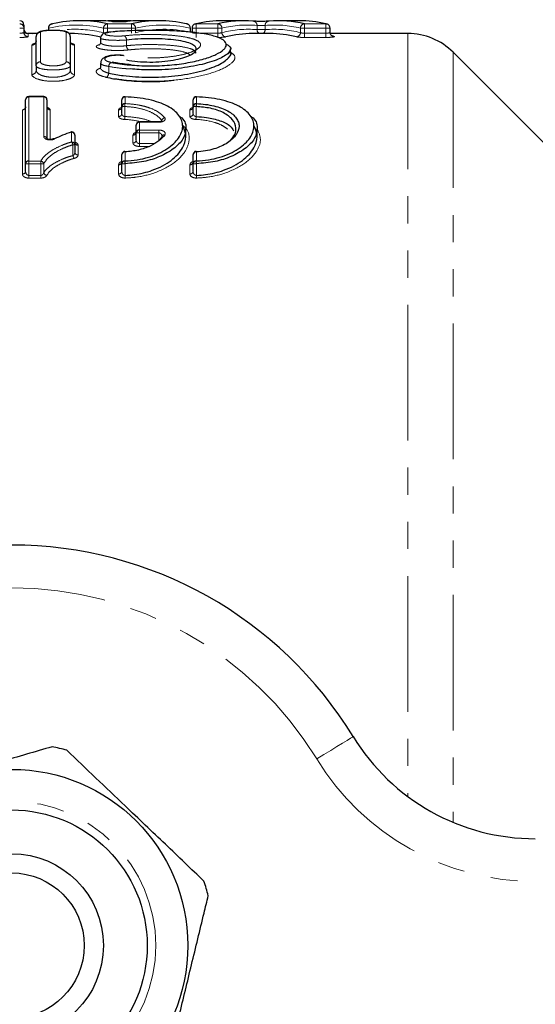
# Model space of a CAD drawing. Units: millimetres. Extents: x 79 to 331, y 5 to 294.
# Drawn here: x 141 to 165, y 47 to 93 of the extents above; entities that cross this region are included whole.
import ezdxf

# ---------------------------------------------------------------- set-up
doc = ezdxf.new("R2010")
doc.units = ezdxf.units.MM
doc.linetypes.add('PHANTOM', pattern=[12.7, 6.35, -1.27, 1.27, -1.27, 1.27, -1.27])

msp = doc.modelspace()

# ---------------------------------------------------------------- linework, layer by layer
at = {"color": 7, "linetype": 'Continuous', "lineweight": 25}
for p, q in [((141.454, 92.771), (141.454, 92.624)), ((145.042, 92.971), (144.085, 92.971)), ((146.47, 92.96), (145.38, 92.96)), ((147.774, 92.971), (146.806, 92.971)), ((151.732, 92.971), (150.773, 92.971)), ((154.345, 92.971), (153.39, 92.971)), ((141.41, 92.408), (141.836, 92.371)), ((141.454, 92.624), (141.454, 92.424)), ((142.077, 92.371), (141.654, 92.371)), ((142.025, 90.857), (142.025, 92.231)), ((142.597, 92.624), (142.597, 92.514)), ((143.659, 92.371), (143.571, 92.371)), ((143.625, 92.231), (143.625, 90.857)), ((145.706, 92.458), (145.524, 92.439)), ((149.254, 92.424), (149.254, 92.624)), ((149.325, 92.624), (149.325, 92.424)), ((152.968, 92.371), (152.155, 92.371)), ((155.795, 92.424), (155.795, 92.624)), ((159.435, 92.371), (155.804, 92.371)), ((145.041, 92.16), (145.041, 91.957)), ((151.128, 91.444), (151.128, 91.65)), ((168.145, 84.903), (161.556, 91.492)), ((142.025, 90.857), (142.025, 90.648)), ((143.625, 90.857), (143.625, 90.648)), ((145.041, 90.988), (145.041, 90.779)), ((141.531, 86.274), (141.531, 89.266)), ((142.381, 89.416), (141.681, 89.416)), ((142.531, 89.266), (142.531, 87.425)), ((146.038, 88.953), (146.038, 89.265)), ((149.378, 88.953), (149.378, 89.265)), ((146.038, 88.624), (146.038, 88.953)), ((149.378, 88.624), (149.378, 88.953)), ((146.711, 87.721), (146.711, 88.087)), ((147.77, 88.237), (146.861, 88.237)), ((143.839, 87.618), (143.839, 87.162)), ((146.711, 87.38), (146.711, 87.721)), ((149.038, 87.565), (149.038, 87.905)), ((152.378, 87.565), (152.378, 87.905)), ((143.839, 87.162), (143.839, 86.816)), ((147.802, 87.374), (147.91, 87.501)), ((146.038, 86.277), (146.038, 86.705)), ((149.378, 86.277), (149.378, 86.705)), ((141.531, 85.92), (141.531, 86.274)), ((146.038, 85.922), (146.038, 86.277)), ((149.378, 85.922), (149.378, 86.277))]:
    msp.add_line(p, q, dxfattribs=at)
at = {"color": 8, "linetype": 'PHANTOM', "lineweight": 18}
for p, q in [((145.372, 92.624), (145.372, 92.824)), ((145.372, 92.824), (146.493, 92.824)), ((146.493, 92.624), (146.493, 92.824)), ((149.525, 92.624), (149.525, 92.824)), ((149.525, 92.824), (150.534, 92.824)), ((150.534, 92.624), (150.534, 92.824)), ((152.371, 92.554), (152.371, 92.75)), ((152.75, 92.75), (152.75, 92.554)), ((154.592, 92.824), (155.595, 92.824)), ((154.592, 92.824), (154.592, 92.624)), ((155.595, 92.824), (155.595, 92.624)), ((141.454, 92.624), (141.254, 92.624)), ((141.654, 92.371), (141.654, 92.224)), ((142.225, 92.429), (142.225, 91.048)), ((142.609, 92.624), (142.597, 92.624)), ((142.609, 92.624), (142.609, 92.515)), ((143.425, 91.048), (143.425, 92.429)), ((145.372, 92.624), (145.184, 92.624)), ((145.184, 92.412), (145.184, 92.624)), ((146.493, 92.624), (145.372, 92.624)), ((145.372, 92.624), (145.372, 92.389)), ((146.493, 92.389), (146.493, 92.624)), ((146.681, 92.624), (146.493, 92.624)), ((146.681, 92.624), (146.681, 92.412)), ((149.242, 92.435), (149.242, 92.624)), ((149.254, 92.624), (149.242, 92.624)), ((149.525, 92.624), (149.325, 92.624)), ((150.534, 92.624), (149.525, 92.624)), ((149.525, 92.624), (149.525, 92.389)), ((149.525, 92.189), (149.525, 92.389)), ((149.525, 92.389), (150.534, 92.389)), ((150.724, 92.624), (150.534, 92.624)), ((150.534, 92.389), (150.534, 92.624)), ((150.534, 92.189), (150.534, 92.389)), ((150.724, 92.624), (150.724, 92.413)), ((152.75, 92.554), (152.371, 92.554)), ((154.592, 92.624), (154.403, 92.624)), ((154.403, 92.413), (154.403, 92.624)), ((155.595, 92.624), (154.592, 92.624)), ((154.592, 92.624), (154.592, 92.389)), ((154.592, 92.389), (154.592, 92.189)), ((154.592, 92.389), (155.595, 92.389)), ((155.795, 92.624), (155.595, 92.624)), ((155.595, 92.389), (155.595, 92.624)), ((155.595, 92.389), (155.595, 92.189)), ((159.435, 92.371), (159.435, 56.648)), ((141.825, 90.457), (141.825, 91.831)), ((143.825, 91.831), (143.825, 90.457)), ((146.258, 92.069), (146.258, 91.802)), ((155.595, 92.189), (154.592, 92.189)), ((161.556, 91.492), (161.556, 55.441)), ((145.425, 90.832), (145.425, 90.515)), ((141.681, 89.404), (141.681, 89.416)), ((141.681, 89.404), (141.681, 86.401)), ((142.381, 89.404), (141.681, 89.404)), ((142.381, 89.404), (142.381, 89.416)), ((142.381, 87.556), (142.381, 89.404)), ((146.188, 89.402), (146.188, 89.09)), ((149.528, 89.402), (149.528, 89.09)), ((141.381, 85.793), (141.381, 88.802)), ((142.681, 88.802), (142.681, 87.442)), ((145.888, 88.487), (145.888, 88.8)), ((146.177, 88.953), (146.038, 88.953)), ((146.177, 88.953), (146.177, 88.485)), ((149.228, 88.487), (149.228, 88.8)), ((149.517, 88.953), (149.378, 88.953)), ((149.517, 88.953), (149.517, 88.485)), ((146.861, 88.221), (146.861, 88.237)), ((146.861, 88.221), (146.861, 87.853)), ((147.77, 88.221), (146.861, 88.221)), ((147.77, 88.237), (147.77, 88.221)), ((147.91, 88.264), (147.91, 88.292)), ((143.689, 87.292), (143.689, 87.75)), ((146.561, 87.248), (146.561, 87.616)), ((146.861, 87.721), (146.711, 87.721)), ((146.861, 87.853), (147.77, 87.853)), ((146.861, 87.853), (146.861, 87.721)), ((146.861, 87.721), (146.861, 87.217)), ((147.77, 87.721), (146.861, 87.721)), ((147.77, 87.853), (147.77, 87.721)), ((147.77, 87.355), (147.77, 87.721)), ((143.749, 86.657), (143.749, 87.162)), ((143.839, 87.162), (143.749, 87.162)), ((143.989, 87.145), (143.989, 86.686)), ((146.861, 87.217), (146.861, 87.085)), ((146.861, 87.217), (147.54, 87.217)), ((146.188, 86.834), (146.188, 86.404)), ((147.322, 87.085), (146.861, 87.085)), ((149.528, 86.834), (149.528, 86.404)), ((141.681, 86.274), (141.531, 86.274)), ((141.681, 86.274), (141.681, 86.401)), ((141.681, 86.401), (142.242, 86.401)), ((141.681, 86.274), (141.681, 85.729)), ((142.242, 86.274), (141.681, 86.274)), ((142.242, 86.274), (142.242, 86.401)), ((142.242, 85.729), (142.242, 86.274)), ((142.383, 86.274), (142.242, 86.274)), ((142.383, 86.274), (142.383, 85.856)), ((145.888, 85.796), (145.888, 86.227)), ((146.196, 86.277), (146.038, 86.277)), ((146.196, 86.277), (146.196, 85.732)), ((149.228, 85.796), (149.228, 86.227)), ((149.535, 86.277), (149.378, 86.277)), ((149.535, 86.277), (149.535, 85.732)), ((141.681, 85.603), (141.681, 85.729)), ((141.681, 85.729), (142.242, 85.729)), ((142.242, 85.603), (141.681, 85.603)), ((142.242, 85.603), (142.242, 85.729))]:
    msp.add_line(p, q, dxfattribs=at)
at = {"color": 7, "linetype": 'Continuous', "lineweight": 25, "flags": 128}
for points in [[(142.753, 92.819), (142.76, 92.821), (142.797, 92.824)], [(149.099, 92.819), (149.092, 92.821), (149.054, 92.824)], [(149.479, 92.819), (149.488, 92.821), (149.525, 92.824)], [(155.595, 92.824), (155.633, 92.821), (155.641, 92.819)], [(155.927, 92.24), (155.935, 92.238), (155.972, 92.235)], [(146.191, 89.415), (146.19, 89.413), (146.188, 89.402)], [(149.531, 89.415), (149.53, 89.413), (149.528, 89.402)], [(146.188, 86.834), (146.185, 86.849), (146.182, 86.855), (146.182, 86.855)], [(149.528, 86.834), (149.524, 86.849), (149.521, 86.855), (149.521, 86.855)]]:
    msp.add_lwpolyline(points, dxfattribs=at)
at = {"color": 8, "linetype": 'PHANTOM', "lineweight": 18, "flags": 128}
msp.add_lwpolyline([(156.873, 59.453), (156.84, 59.433), (156.743, 59.374), (156.586, 59.278), (156.374, 59.148), (156.115, 58.99), (155.82, 58.809), (155.5, 58.614), (155.167, 58.41)], dxfattribs=at)
at = {"color": 7, "linetype": 'Continuous', "lineweight": 25}
for radius in [8.25, 6.35, 4.3, 3.4]:
    msp.add_circle((140.878, 49.671), radius, dxfattribs=at)
at = {"color": 8, "linetype": 'PHANTOM', "lineweight": 18}
msp.add_circle((140.878, 49.671), 6.75, dxfattribs=at)
at = {"color": 7, "linetype": 'Continuous', "lineweight": 25}
for centre, radius, start, end in [((141.254, 92.771), 0.2, 0, 90), ((142.797, 92.624), 0.2, 102.8408, 180), ((149.054, 92.624), 0.2, 0, 77.0972), ((149.525, 92.624), 0.2, 103.2365, 180), ((155.595, 92.624), 0.2, 0, 76.7926), ((141.654, 92.571), 0.2, 180, 270), ((159.435, 89.371), 3, 45, 90), ((141.681, 89.266), 0.15, 90, 180), ((142.381, 89.266), 0.15, 0, 90), ((146.188, 89.265), 0.15, 90, 180), ((146.182, 88.946), 0.144, 87.4417, 177.1868), ((146.188, 89.265), 0.15, 88.6919, 90), ((149.528, 89.265), 0.15, 90, 180), ((149.521, 88.946), 0.144, 87.4416, 177.1872), ((150.65, 88.935), 1.133, 172.153, 179.0823), ((149.528, 89.265), 0.15, 88.6919, 90), ((146.861, 88.087), 0.15, 90, 180), ((143.689, 87.618), 0.15, 90, 105.1832), ((143.658, 87.722), 0.0419, 42.367, 101.4122), ((143.689, 87.618), 0.15, 0, 90), ((146.853, 87.711), 0.142, 86.6331, 176.1804), ((142.852, 87.365), 0.0796, 62.4671, 115.8795), ((148.02, 87.524), 0.112, 147.344, 191.5336), ((146.188, 86.705), 0.15, 92.3947, 180), ((149.528, 86.705), 0.15, 92.3947, 180), ((141.671, 86.262), 0.14, 85.6931, 174.921), ((146.177, 86.264), 0.14, 85.6945, 174.9229), ((144.453, 86.232), 1.743, 1.4547, 5.6457), ((149.517, 86.264), 0.14, 85.6943, 174.9233), ((147.793, 86.232), 1.743, 1.4547, 5.6457), ((140.878, 49.671), 18.75, 31.449, 148.551), ((165.404, 64.671), 10, 211.449, 270), ((140.878, 49.671), 9.5, 74.1982, 78.5073), ((140.878, 49.671), 9.5, 14.1982, 18.5073)]:
    msp.add_arc(centre, radius, start, end, dxfattribs=at)
at = {"color": 8, "linetype": 'PHANTOM', "lineweight": 18}
for centre, radius, start, end in [((141.255, 92.624), 0.2, 0.0983, 90.0963), ((142.799, 92.635), 0.19, 103.997, 183.2754), ((145.384, 92.624), 0.201, 93.5822, 179.7597), ((146.48, 92.624), 0.201, 0.2481, 86.4431), ((149.053, 92.635), 0.19, 356.747, 75.9554), ((150.523, 92.623), 0.201, 0.3375, 86.7671), ((152.178, 92.758), 0.193, 357.8434, 89.0946), ((152.942, 92.758), 0.193, 90.9138, 182.1667), ((154.604, 92.623), 0.201, 93.249, 179.6652), ((141.654, 92.424), 0.2, 180.099, 270.0978), ((142.224, 92.23), 0.199, 89.6399, 179.6372), ((143.426, 92.23), 0.199, 0.3628, 90.3601), ((146.038, 92.079), 0.22, 357.5005, 58.2847), ((150.925, 92.414), 0.201, 180.4156, 266.705), ((152.569, 92.549), 0.198, 178.6792, 244.1876), ((152.552, 92.549), 0.198, 295.8241, 1.3282), ((154.202, 92.414), 0.201, 273.3092, 359.5877), ((141.826, 92.03), 0.199, 269.638, 359.6327), ((143.824, 92.03), 0.199, 180.3673, 270.362), ((146.48, 91.794), 0.222, 177.9247, 237.9403), ((142.221, 90.853), 0.196, 88.7282, 178.6701), ((143.429, 90.853), 0.196, 1.3299, 91.2718), ((145.676, 90.819), 0.251, 125.7671, 177.0321), ((141.829, 90.652), 0.196, 268.7162, 358.6576), ((143.821, 90.652), 0.196, 181.3425, 271.2838), ((145.171, 90.53), 0.254, 306.0454, 356.605), ((141.675, 89.26), 0.144, 87.6453, 177.4345), ((142.387, 89.26), 0.144, 2.5654, 92.3547), ((146.182, 89.258), 0.144, 87.6438, 177.4344), ((147.31, 88.935), 1.133, 172.1527, 179.0826), ((149.522, 89.258), 0.144, 87.6437, 177.4347), ((141.387, 88.946), 0.144, 267.6122, 357.3934), ((142.675, 88.946), 0.144, 182.6067, 272.3877), ((145.894, 88.944), 0.144, 267.6108, 357.3918), ((145.894, 88.631), 0.144, 267.4024, 357.1423), ((149.234, 88.944), 0.144, 267.611, 357.3912), ((149.234, 88.631), 0.144, 267.4026, 357.1417), ((145.029, 88.505), 1.149, 352.1947, 358.9967), ((146.853, 88.078), 0.142, 86.8724, 176.4847), ((148.076, 88.259), 0.169, 98.5878, 168.8343), ((148.369, 88.505), 1.148, 352.1937, 358.9973), ((143.698, 87.609), 0.142, 3.9072, 93.4333), ((146.569, 87.759), 0.142, 266.8232, 356.4288), ((148.025, 87.513), 0.122, 77.9806, 144.4879), ((142.389, 87.412), 0.145, 15.0585, 93.0283), ((143.482, 87.117), 0.271, 9.5012, 40.236), ((143.698, 87.151), 0.141, 4.2971, 93.7322), ((143.98, 87.287), 0.142, 183.9716, 273.4861), ((146.57, 87.39), 0.142, 266.5839, 356.114), ((143.98, 86.827), 0.141, 184.3712, 273.788), ((146.178, 86.694), 0.141, 85.9722, 175.3039), ((149.518, 86.694), 0.141, 85.9719, 175.3043), ((142.217, 86.232), 0.171, 14.2697, 81.6596), ((144.02, 86.704), 0.274, 189.9109, 220.1143), ((145.898, 86.367), 0.14, 265.912, 355.2232), ((149.238, 86.367), 0.14, 265.9122, 355.2226), ((141.392, 85.933), 0.14, 265.6295, 354.8305), ((142.549, 85.899), 0.172, 194.5275, 261.6576), ((145.899, 85.935), 0.14, 265.6308, 354.8326), ((149.238, 85.935), 0.14, 265.6311, 354.832), ((147.962, 85.779), 1.767, 181.5272, 185.6297), ((151.301, 85.779), 1.766, 181.5262, 185.6311), ((140.878, 49.671), 16.75, 31.449, 148.551), ((165.404, 64.671), 12, 211.449, 270)]:
    msp.add_arc(centre, radius, start, end, dxfattribs=at)
for centre, major_axis, ratio, start_param, end_param in [((143.897, 49.671), (0, 43.1), 0.36258, 6.200725, 6.365645), ((147.962, 49.671), (0, 43.1), 0.360777, 6.200725, 6.365645), ((151.922, 49.671), (0, 43.1), 0.337554, 6.252313, 6.365645), ((153.201, 49.671), (0, 43.1), 0.338631, 6.200725, 6.314067), ((143.847, 49.671), (0, 42.9), 0.36258, 6.19715, 6.307297), ((148.011, 49.671), (0, 42.9), 0.360777, 6.203515, 6.369206), ((151.965, 49.671), (0, 42.9), 0.337554, 6.255152, 6.369023), ((153.157, 49.671), (0, 42.9), 0.338631, 6.197339, 6.311219)]:
    msp.add_ellipse(centre, major_axis=major_axis, ratio=ratio, start_param=start_param, end_param=end_param, dxfattribs=at)
at = {"color": 7, "linetype": 'Continuous', "lineweight": 25}
for centre, major_axis, ratio, start_param, end_param in [((144.085, 49.671), (0, 43.3), 0.360905, 6.200725, 6.365645), ((145.042, 49.671), (0, 43.3), 0.347717, 6.2496, 6.283185), ((146.806, 49.671), (0, 43.3), 0.34605, 0, 0.033572), ((147.774, 49.671), (0, 43.3), 0.359111, 6.200725, 6.365645), ((150.773, 49.671), (0, 43.3), 0.349739, 0, 0.08246), ((151.732, 49.671), (0, 43.3), 0.335995, 6.252313, 6.365645), ((153.39, 49.671), (0, 43.3), 0.337067, 6.200725, 6.314067), ((154.345, 49.671), (0, 43.3), 0.350537, 6.200725, 6.283185), ((143.659, 49.671), (0, 42.7), 0.364278, 6.19715, 6.283185), ((152.155, 49.671), (0, 42.7), 0.339135, 0, 0.085838), ((152.968, 49.671), (0, 42.7), 0.340218, 6.197339, 6.283185), ((154.769, 49.671), (0, 42.7), 0.353813, 6.203447, 6.208208)]:
    msp.add_ellipse(centre, major_axis=major_axis, ratio=ratio, start_param=start_param, end_param=end_param, dxfattribs=at)
for points, knots in [([(145.548, 92.946), (145.575, 92.944), (145.627, 92.941), (145.761, 92.938), (145.844, 92.937), (146.008, 92.937), (146.09, 92.938), (146.225, 92.941), (146.276, 92.944), (146.303, 92.946)], [0, 0, 0, 0, 0.25, 0.25, 0.5, 0.5, 0.75, 0.75, 1, 1, 1, 1]), ([(152.939, 92.95), (152.913, 92.948), (152.861, 92.945), (152.726, 92.942), (152.643, 92.941), (152.477, 92.941), (152.394, 92.942), (152.259, 92.945), (152.208, 92.948), (152.182, 92.95)], [0, 0, 0, 0, 0.25, 0.25, 0.5, 0.5, 0.75, 0.75, 1, 1, 1, 1]), ([(142.787, 92.521), (142.761, 92.521), (142.653, 92.522), (142.468, 92.509), (142.285, 92.482), (142.172, 92.45), (142.08, 92.385), (142.031, 92.305), (142.029, 92.253), (142.028, 92.231)], [0, 0, 0, 0, 0.068403, 0.292743, 0.527146, 0.723928, 0.848652, 0.934439, 1, 1, 1, 1]), ([(143.621, 92.232), (143.621, 92.249), (143.622, 92.292), (143.591, 92.353), (143.544, 92.405), (143.486, 92.441), (143.386, 92.479), (143.224, 92.505), (142.989, 92.522), (142.847, 92.521), (142.787, 92.521)], [0, 0, 0, 0, 0.046236, 0.119877, 0.186899, 0.259047, 0.365416, 0.641619, 0.848749, 1, 1, 1, 1]), ([(145.511, 92.442), (145.445, 92.434), (145.291, 92.414), (145.165, 92.383), (145.067, 92.272), (145.038, 92.202), (145.044, 92.166), (145.045, 92.158)], [0, 0, 0, 0, 0.301341, 0.703825, 0.846647, 0.969623, 1, 1, 1, 1]), ([(145.529, 91.023), (145.664, 90.998), (145.804, 90.975), (146.093, 90.934), (146.244, 90.917), (146.699, 90.874), (147.013, 90.859), (147.653, 90.856), (147.966, 90.869), (148.426, 90.908), (148.578, 90.924), (148.869, 90.962), (149.009, 90.984), (149.414, 91.057), (149.667, 91.116), (149.994, 91.214), (150.096, 91.248), (150.283, 91.318), (150.37, 91.355), (150.603, 91.466), (150.72, 91.542), (150.842, 91.657), (150.873, 91.695), (150.915, 91.77), (150.926, 91.806), (150.93, 91.914), (150.891, 91.983), (150.775, 92.078), (150.727, 92.108), (150.61, 92.165), (150.542, 92.193), (150.31, 92.27), (150.122, 92.315), (149.676, 92.392), (149.427, 92.423), (149.016, 92.461), (148.872, 92.472), (148.579, 92.49), (148.43, 92.497), (147.972, 92.515), (147.65, 92.521), (147.176, 92.52), (147.018, 92.518), (146.704, 92.512), (146.547, 92.507), (146.09, 92.487), (145.801, 92.468), (145.529, 92.441)], [0, 0, 0, 0, 0.03125, 0.03125, 0.0625, 0.0625, 0.125, 0.125, 0.1875, 0.1875, 0.21875, 0.21875, 0.25, 0.25, 0.3125, 0.3125, 0.34375, 0.34375, 0.375, 0.375, 0.4375, 0.4375, 0.46875, 0.46875, 0.5, 0.5, 0.5625, 0.5625, 0.59375, 0.59375, 0.625, 0.625, 0.6875, 0.6875, 0.75, 0.75, 0.78125, 0.78125, 0.8125, 0.8125, 0.875, 0.875, 0.90625, 0.90625, 0.9375, 0.9375, 1, 1, 1, 1]), ([(155.927, 92.24), (155.927, 92.24), (155.928, 92.24), (155.919, 92.242), (155.898, 92.25), (155.863, 92.272), (155.824, 92.315), (155.797, 92.37), (155.798, 92.409), (155.798, 92.424)], [0, 0, 0, 0, 0.049179, 0.152586, 0.256313, 0.402221, 0.610956, 0.843431, 1, 1, 1, 1]), ([(142.019, 92.023), (142.02, 92.008), (142.021, 91.966), (141.986, 91.917), (141.961, 91.897), (141.961, 91.897), (141.961, 91.897)], [0, 0, 0, 0, 0.190948, 0.519323, 0.7967, 1, 1, 1, 1]), ([(143.688, 91.898), (143.688, 91.897), (143.689, 91.896), (143.659, 91.921), (143.623, 91.978), (143.629, 92.02), (143.631, 92.032)], [0, 0, 0, 0, 0.195888, 0.487561, 0.851183, 1, 1, 1, 1]), ([(145.039, 91.959), (145.036, 91.931), (145.03, 91.877), (144.991, 91.836), (144.976, 91.828), (144.98, 91.83), (144.98, 91.83)], [0, 0, 0, 0, 0.34877, 0.68587, 0.985371, 1, 1, 1, 1]), ([(146.258, 91.136), (146.422, 91.106), (146.595, 91.081), (146.963, 91.048), (147.156, 91.038), (147.539, 91.037), (147.733, 91.044), (148.103, 91.075), (148.283, 91.098), (148.612, 91.157), (148.763, 91.192), (149.03, 91.272), (149.144, 91.316), (149.331, 91.409), (149.403, 91.457), (149.501, 91.554), (149.526, 91.603), (149.529, 91.697), (149.505, 91.743), (149.411, 91.83), (149.341, 91.869), (149.154, 91.943), (149.039, 91.975), (148.772, 92.032), (148.618, 92.056), (148.289, 92.094), (148.109, 92.108), (147.738, 92.127), (147.547, 92.131), (147.16, 92.13), (146.971, 92.125), (146.601, 92.105), (146.423, 92.09), (146.258, 92.069)], [0, 0, 0, 0, 0.0625, 0.0625, 0.125, 0.125, 0.1875, 0.1875, 0.25, 0.25, 0.3125, 0.3125, 0.375, 0.375, 0.4375, 0.4375, 0.5, 0.5, 0.5625, 0.5625, 0.625, 0.625, 0.6875, 0.6875, 0.75, 0.75, 0.8125, 0.8125, 0.875, 0.875, 0.9375, 0.9375, 1, 1, 1, 1]), ([(150.891, 91.89), (150.975, 91.844), (151.199, 91.721), (151.095, 91.464), (150.611, 91.161), (149.72, 90.886), (148.567, 90.706), (147.403, 90.643), (146.712, 90.695), (146.427, 90.717)], [0, 0, 0, 0, 0.093649, 0.252543, 0.414872, 0.578488, 0.738764, 0.892166, 1, 1, 1, 1]), ([(146.123, 91.34), (146.071, 91.347), (145.935, 91.365), (145.689, 91.361), (145.434, 91.329), (145.25, 91.272), (145.124, 91.19), (145.048, 91.088), (145.048, 91.014), (145.048, 90.989)], [0, 0, 0, 0, 0.11824, 0.304224, 0.484097, 0.681259, 0.817026, 0.937451, 1, 1, 1, 1]), ([(145.425, 90.515), (145.648, 90.474), (146.221, 90.37), (147.3, 90.301), (148.563, 90.366), (149.721, 90.577), (150.616, 90.892), (151.076, 91.233), (151.218, 91.47), (151.089, 91.563), (151.082, 91.567)], [0, 0, 0, 0, 0.089218, 0.229487, 0.375254, 0.528306, 0.684896, 0.840089, 0.991664, 1, 1, 1, 1]), ([(146.47, 90.911), (146.223, 90.932), (145.9, 90.961), (145.64, 91.02), (145.579, 91.033)], [0, 0, 0, 0, 0.764319, 1, 1, 1, 1]), ([(145.038, 90.781), (145.032, 90.755), (145.023, 90.718), (145.028, 90.725), (145.03, 90.726)], [0, 0, 0, 0, 0.732029, 1, 1, 1, 1]), ([(145.293, 90.323), (145.532, 90.279), (146.053, 90.183), (146.968, 90.121), (147.813, 90.118), (148.298, 90.167), (148.475, 90.185)], [0, 0, 0, 0, 0.248901, 0.542163, 0.833165, 1, 1, 1, 1]), ([(146.188, 86.404), (146.383, 86.41), (146.572, 86.429), (146.94, 86.489), (147.12, 86.53), (147.455, 86.631), (147.612, 86.69), (147.902, 86.823), (148.033, 86.895), (148.27, 87.05), (148.376, 87.133), (148.557, 87.302), (148.632, 87.39), (148.756, 87.568), (148.804, 87.659), (148.868, 87.84), (148.886, 87.93), (148.892, 88.201), (148.836, 88.373), (148.595, 88.698), (148.416, 88.844), (147.931, 89.099), (147.637, 89.201), (147.123, 89.313), (146.945, 89.342), (146.576, 89.385), (146.383, 89.398), (146.188, 89.402)], [0, 0, 0, 0, 0.0625, 0.0625, 0.125, 0.125, 0.1875, 0.1875, 0.25, 0.25, 0.3125, 0.3125, 0.375, 0.375, 0.4375, 0.4375, 0.5, 0.5, 0.625, 0.625, 0.75, 0.75, 0.875, 0.875, 0.9375, 0.9375, 1, 1, 1, 1]), ([(149.528, 86.404), (149.722, 86.41), (149.912, 86.429), (150.28, 86.489), (150.46, 86.53), (150.794, 86.631), (150.951, 86.69), (151.242, 86.823), (151.373, 86.895), (151.609, 87.05), (151.715, 87.133), (151.896, 87.302), (151.972, 87.39), (152.096, 87.568), (152.143, 87.659), (152.208, 87.84), (152.225, 87.93), (152.231, 88.201), (152.175, 88.373), (151.935, 88.698), (151.756, 88.844), (151.271, 89.099), (150.977, 89.201), (150.462, 89.313), (150.284, 89.342), (149.915, 89.385), (149.722, 89.398), (149.528, 89.402)], [0, 0, 0, 0, 0.0625, 0.0625, 0.125, 0.125, 0.1875, 0.1875, 0.25, 0.25, 0.3125, 0.3125, 0.375, 0.375, 0.4375, 0.4375, 0.5, 0.5, 0.625, 0.625, 0.75, 0.75, 0.875, 0.875, 0.9375, 0.9375, 1, 1, 1, 1]), ([(149.528, 89.09), (149.673, 89.085), (149.814, 89.074), (150.088, 89.039), (150.222, 89.015), (150.474, 88.956), (150.591, 88.922), (150.808, 88.842), (150.908, 88.797), (151.086, 88.699), (151.163, 88.647), (151.297, 88.536), (151.353, 88.477), (151.442, 88.355), (151.475, 88.292), (151.518, 88.163), (151.529, 88.096), (151.525, 87.895), (151.477, 87.759), (151.296, 87.496), (151.161, 87.369), (150.812, 87.142), (150.594, 87.042), (150.221, 86.931), (150.088, 86.9), (149.815, 86.855), (149.673, 86.84), (149.528, 86.834)], [0, 0, 0, 0, 0.0625, 0.0625, 0.125, 0.125, 0.1875, 0.1875, 0.25, 0.25, 0.3125, 0.3125, 0.375, 0.375, 0.4375, 0.4375, 0.5, 0.5, 0.625, 0.625, 0.75, 0.75, 0.875, 0.875, 0.9375, 0.9375, 1, 1, 1, 1]), ([(141.526, 88.937), (141.527, 88.927), (141.53, 88.904), (141.512, 88.885), (141.513, 88.885), (141.513, 88.885)], [0, 0, 0, 0, 0.351852, 0.811814, 1, 1, 1, 1]), ([(142.552, 88.884), (142.55, 88.885), (142.547, 88.889), (142.531, 88.914), (142.534, 88.932), (142.535, 88.938)], [0, 0, 0, 0, 0.352263, 0.772894, 1, 1, 1, 1]), ([(146.032, 88.935), (146.034, 88.925), (146.036, 88.902), (146.019, 88.883), (146.019, 88.884), (146.019, 88.884)], [0, 0, 0, 0, 0.352989, 0.812465, 1, 1, 1, 1]), ([(149.372, 88.935), (149.373, 88.925), (149.376, 88.902), (149.358, 88.883), (149.359, 88.884), (149.359, 88.884)], [0, 0, 0, 0, 0.352989, 0.812465, 1, 1, 1, 1]), ([(151.128, 87.368), (151.204, 87.46), (151.363, 87.651), (151.402, 87.991), (151.258, 88.353), (150.836, 88.675), (150.224, 88.893), (149.746, 88.934), (149.517, 88.953)], [0, 0, 0, 0, 0.13501, 0.280724, 0.472642, 0.664257, 0.839149, 1, 1, 1, 1]), ([(148.718, 88.509), (148.762, 88.479), (149.014, 88.307), (149.076, 87.928), (148.943, 87.43), (148.514, 86.975), (147.862, 86.607), (147.079, 86.351), (146.492, 86.301), (146.196, 86.277)], [0, 0, 0, 0, 0.040334, 0.232468, 0.391834, 0.566699, 0.720012, 0.858717, 1, 1, 1, 1]), ([(146.196, 85.732), (146.339, 85.741), (146.785, 85.77), (147.587, 85.973), (148.406, 86.416), (148.91, 86.981), (149.104, 87.554), (148.961, 87.893), (148.886, 88.07)], [0, 0, 0, 0, 0.071903, 0.223382, 0.428865, 0.634252, 0.80984, 1, 1, 1, 1]), ([(147.931, 88.275), (147.931, 88.276), (147.933, 88.279), (147.922, 88.268), (147.89, 88.254), (147.84, 88.242), (147.797, 88.236), (147.773, 88.237), (147.77, 88.238)], [0, 0, 0, 0, 0.040457, 0.273263, 0.507383, 0.732063, 0.961354, 1, 1, 1, 1]), ([(149.517, 88.485), (149.685, 88.474), (150.094, 88.449), (150.678, 88.299), (151.124, 88.078), (151.231, 87.896), (151.273, 87.824)], [0, 0, 0, 0, 0.199265, 0.485355, 0.797244, 1, 1, 1, 1]), ([(152.058, 88.509), (152.102, 88.479), (152.354, 88.307), (152.415, 87.928), (152.283, 87.43), (151.853, 86.975), (151.202, 86.607), (150.418, 86.351), (149.831, 86.301), (149.535, 86.277)], [0, 0, 0, 0, 0.040334, 0.232468, 0.391834, 0.566699, 0.720012, 0.858717, 1, 1, 1, 1]), ([(149.535, 85.732), (149.679, 85.741), (150.125, 85.77), (150.927, 85.973), (151.746, 86.416), (152.249, 86.981), (152.444, 87.554), (152.3, 87.893), (152.226, 88.07)], [0, 0, 0, 0, 0.071903, 0.223382, 0.428865, 0.634252, 0.80984, 1, 1, 1, 1]), ([(148.051, 87.633), (147.983, 87.533), (147.89, 87.436), (147.658, 87.255), (147.52, 87.172), (147.197, 87.026), (147.014, 86.964), (146.619, 86.872), (146.406, 86.843), (146.188, 86.834)], [0, 0, 0, 0, 0.25, 0.25, 0.5, 0.5, 0.75, 0.75, 1, 1, 1, 1]), ([(146.706, 87.751), (146.706, 87.738), (146.705, 87.718), (146.703, 87.717), (146.702, 87.716)], [0, 0, 0, 0, 0.602639, 1, 1, 1, 1]), ([(142.818, 87.437), (142.817, 87.436), (142.811, 87.432), (142.782, 87.421), (142.733, 87.41), (142.675, 87.406), (142.62, 87.411), (142.573, 87.423), (142.539, 87.438), (142.524, 87.451), (142.526, 87.449), (142.526, 87.449)], [0, 0, 0, 0, 0.008, 0.1401571, 0.2750716, 0.403146, 0.5272029, 0.6531295, 0.7863637, 0.9305601, 1, 1, 1, 1]), ([(143.844, 87.254), (143.843, 87.255), (143.841, 87.258), (143.841, 87.269), (143.841, 87.277)], [0, 0, 0, 0, 0.246867, 1, 1, 1, 1]), ([(146.036, 86.356), (146.035, 86.348), (146.034, 86.338), (146.036, 86.341), (146.036, 86.341)], [0, 0, 0, 0, 0.742514, 1, 1, 1, 1]), ([(149.376, 86.356), (149.375, 86.348), (149.373, 86.338), (149.375, 86.341), (149.376, 86.341)], [0, 0, 0, 0, 0.742514, 1, 1, 1, 1]), ([(142.77, 58.98), (141.976, 58.747), (140.368, 58.275), (137.472, 57.426), (135.454, 56.834), (134.255, 56.482)], [0, 0, 0, 0, 0.284037, 0.574539, 1, 1, 1, 1]), ([(149.886, 52.686), (149.287, 53.258), (148.074, 54.414), (145.89, 56.498), (144.369, 57.949), (143.464, 58.812)], [0, 0, 0, 0, 0.284037, 0.574539, 1, 1, 1, 1]), ([(147.993, 43.377), (148.236, 44.375), (148.667, 46.15), (149.31, 48.799), (149.764, 50.671), (150.022, 51.731), (150.087, 52.001)], [0, 0, 0, 0, 0.350942, 0.623886, 0.90419, 1, 1, 1, 1])]:
    msp.add_open_spline(points, degree=3, knots=knots, dxfattribs=at)
at = {"color": 8, "linetype": 'PHANTOM', "lineweight": 18}
for points, knots in [([(152.371, 92.75), (152.384, 92.748), (152.41, 92.745), (152.477, 92.742), (152.519, 92.741), (152.602, 92.741), (152.643, 92.742), (152.711, 92.745), (152.737, 92.748), (152.75, 92.75)], [0, 0, 0, 0, 0.25, 0.25, 0.5, 0.5, 0.75, 0.75, 1, 1, 1, 1]), ([(141.454, 92.424), (141.454, 92.415), (141.433, 92.406), (141.36, 92.393), (141.308, 92.389), (141.254, 92.389)], [0, 0, 0, 0, 0.5, 0.5, 1, 1, 1, 1]), ([(141.254, 92.189), (141.36, 92.189), (141.464, 92.193), (141.611, 92.207), (141.654, 92.216), (141.654, 92.224)], [0, 0, 0, 0, 0.5, 0.5, 1, 1, 1, 1]), ([(143.425, 92.429), (143.425, 92.454), (143.362, 92.477), (143.195, 92.503), (143.129, 92.509), (142.983, 92.518), (142.903, 92.52), (142.667, 92.52), (142.509, 92.511), (142.289, 92.477), (142.225, 92.454), (142.225, 92.429)], [0, 0, 0, 0, 0.25, 0.25, 0.375, 0.375, 0.5, 0.5, 0.75, 0.75, 1, 1, 1, 1]), ([(144.996, 92.213), (145.006, 92.211), (145.019, 92.207), (145.044, 92.205), (145.05, 92.205)], [0, 0, 0, 0, 0.774997, 1, 1, 1, 1]), ([(145.529, 92.441), (145.393, 92.428), (145.296, 92.407), (145.221, 92.355), (145.247, 92.327), (145.407, 92.279), (145.543, 92.26), (145.773, 92.25), (145.854, 92.249), (146.011, 92.254), (146.086, 92.259), (146.154, 92.266)], [0, 0, 0, 0, 0.25, 0.25, 0.5, 0.5, 0.75, 0.75, 0.875, 0.875, 1, 1, 1, 1]), ([(146.154, 92.266), (146.334, 92.286), (146.528, 92.302), (146.932, 92.322), (147.139, 92.327), (147.562, 92.328), (147.771, 92.324), (148.176, 92.305), (148.373, 92.29), (148.733, 92.252), (148.901, 92.228), (149.192, 92.172), (149.318, 92.139), (149.523, 92.066), (149.599, 92.026), (149.703, 91.939), (149.729, 91.893), (149.726, 91.798), (149.699, 91.749), (149.592, 91.651), (149.514, 91.603), (149.308, 91.509), (149.184, 91.465), (148.892, 91.385), (148.727, 91.349), (148.367, 91.29), (148.17, 91.267), (147.767, 91.236), (147.554, 91.229), (147.136, 91.23), (146.925, 91.24), (146.523, 91.274), (146.333, 91.298), (146.154, 91.329)], [0, 0, 0, 0, 0.0625, 0.0625, 0.125, 0.125, 0.1875, 0.1875, 0.25, 0.25, 0.3125, 0.3125, 0.375, 0.375, 0.4375, 0.4375, 0.5, 0.5, 0.5625, 0.5625, 0.625, 0.625, 0.6875, 0.6875, 0.75, 0.75, 0.8125, 0.8125, 0.875, 0.875, 0.9375, 0.9375, 1, 1, 1, 1]), ([(149.525, 92.389), (149.503, 92.389), (149.458, 92.39), (149.398, 92.396), (149.353, 92.405), (149.328, 92.415), (149.328, 92.421), (149.328, 92.424)], [0, 0, 0, 0, 0.212277, 0.425081, 0.639098, 0.854579, 1, 1, 1, 1]), ([(150.534, 92.189), (150.618, 92.189), (150.7, 92.192), (150.835, 92.201), (150.886, 92.207), (150.913, 92.214)], [0, 0, 0, 0, 0.5, 0.5, 1, 1, 1, 1]), ([(154.213, 92.214), (154.24, 92.207), (154.292, 92.201), (154.427, 92.192), (154.509, 92.189), (154.592, 92.189)], [0, 0, 0, 0, 0.5, 0.5, 1, 1, 1, 1]), ([(155.795, 92.424), (155.795, 92.415), (155.774, 92.406), (155.7, 92.393), (155.648, 92.389), (155.595, 92.389)], [0, 0, 0, 0, 0.5, 0.5, 1, 1, 1, 1]), ([(155.595, 92.189), (155.723, 92.189), (155.848, 92.196), (155.995, 92.214), (156.015, 92.226), (155.972, 92.235)], [0, 0, 0, 0, 0.5, 0.5, 1, 1, 1, 1]), ([(141.825, 91.831), (141.834, 91.849), (141.852, 91.883), (141.97, 91.909), (142.025, 91.921)], [0, 0, 0, 0, 0.537498, 1, 1, 1, 1]), ([(143.625, 91.919), (143.662, 91.912), (143.768, 91.892), (143.818, 91.86), (143.824, 91.837), (143.825, 91.831)], [0, 0, 0, 0, 0.287803, 0.827041, 1, 1, 1, 1]), ([(146.362, 91.606), (146.262, 91.596), (146.062, 91.578), (145.722, 91.575), (145.4, 91.593), (145.124, 91.631), (144.927, 91.681), (144.827, 91.74), (144.854, 91.797), (144.921, 91.835), (144.998, 91.848), (144.999, 91.848)], [0, 0, 0, 0, 0.123274, 0.246666, 0.369295, 0.492308, 0.616947, 0.743528, 0.871368, 0.999275, 1, 1, 1, 1]), ([(146.258, 92.069), (146.178, 92.064), (146.017, 92.053), (145.745, 92.052), (145.487, 92.063), (145.266, 92.084), (145.113, 92.113), (145.038, 92.14), (145.049, 92.156), (145.052, 92.159)], [0, 0, 0, 0, 0.15688, 0.313959, 0.470155, 0.626659, 0.784865, 0.945297, 1, 1, 1, 1]), ([(145.052, 91.956), (145.049, 91.95), (145.038, 91.924), (145.113, 91.878), (145.266, 91.827), (145.488, 91.79), (145.745, 91.772), (146.018, 91.774), (146.178, 91.793), (146.258, 91.802)], [0, 0, 0, 0, 0.056144, 0.217988, 0.376884, 0.533027, 0.688104, 0.843965, 1, 1, 1, 1]), ([(146.258, 91.802), (146.395, 91.814), (146.743, 91.846), (147.383, 91.862), (148.103, 91.842), (148.755, 91.78), (149.242, 91.678), (149.51, 91.561), (149.5, 91.478), (149.496, 91.447)], [0, 0, 0, 0, 0.101928, 0.257573, 0.414621, 0.574291, 0.737305, 0.903017, 1, 1, 1, 1]), ([(146.154, 91.329), (146.017, 91.353), (145.845, 91.36), (145.535, 91.337), (145.4, 91.307), (145.245, 91.229), (145.222, 91.181), (145.296, 91.091), (145.392, 91.049), (145.529, 91.023)], [0, 0, 0, 0, 0.25, 0.25, 0.5, 0.5, 0.75, 0.75, 1, 1, 1, 1]), ([(151.052, 91.533), (151.152, 91.477), (151.401, 91.336), (151.294, 91.042), (150.782, 90.699), (149.845, 90.386), (148.625, 90.176), (147.296, 90.112), (146.16, 90.18), (145.556, 90.284), (145.321, 90.324)], [0, 0, 0, 0, 0.091901, 0.230169, 0.371784, 0.514967, 0.655325, 0.789278, 0.918159, 1, 1, 1, 1]), ([(149.24, 91.368), (149.184, 91.406), (149.06, 91.49), (148.621, 91.584), (148.037, 91.646), (147.382, 91.665), (146.802, 91.649), (146.487, 91.618), (146.362, 91.606)], [0, 0, 0, 0, 0.153613, 0.340671, 0.52395, 0.704276, 0.882992, 1, 1, 1, 1]), ([(143.625, 90.857), (143.625, 90.833), (143.605, 90.809), (143.526, 90.764), (143.468, 90.743), (143.321, 90.707), (143.232, 90.693), (143.038, 90.673), (142.932, 90.667), (142.72, 90.667), (142.614, 90.673), (142.419, 90.692), (142.33, 90.707), (142.108, 90.761), (142.025, 90.809), (142.025, 90.857)], [0, 0, 0, 0, 0.125, 0.125, 0.25, 0.25, 0.375, 0.375, 0.5, 0.5, 0.625, 0.625, 0.75, 0.75, 1, 1, 1, 1]), ([(142.225, 91.048), (142.225, 91), (142.285, 90.952), (142.451, 90.898), (142.517, 90.883), (142.665, 90.863), (142.746, 90.858), (142.906, 90.858), (142.987, 90.863), (143.133, 90.883), (143.2, 90.898), (143.364, 90.952), (143.425, 91), (143.425, 91.048)], [0, 0, 0, 0, 0.25, 0.25, 0.375, 0.375, 0.5, 0.5, 0.625, 0.625, 0.75, 0.75, 1, 1, 1, 1]), ([(145.425, 90.832), (145.352, 90.845), (145.205, 90.871), (145.082, 90.926), (145.026, 90.967), (145.042, 90.987), (145.042, 90.988)], [0, 0, 0, 0, 0.3298825, 0.6574262, 0.9943107, 1, 1, 1, 1]), ([(146.427, 90.717), (146.318, 90.722), (145.958, 90.738), (145.644, 90.793), (145.425, 90.832)], [0, 0, 0, 0, 0.300646, 1, 1, 1, 1]), ([(143.825, 90.457), (143.825, 90.417), (143.8, 90.377), (143.703, 90.301), (143.631, 90.265), (143.449, 90.204), (143.338, 90.179), (143.094, 90.144), (142.96, 90.135), (142.693, 90.135), (142.559, 90.144), (142.314, 90.178), (142.203, 90.203), (141.926, 90.296), (141.825, 90.377), (141.825, 90.457)], [0, 0, 0, 0, 0.125, 0.125, 0.25, 0.25, 0.375, 0.375, 0.5, 0.5, 0.625, 0.625, 0.75, 0.75, 1, 1, 1, 1]), ([(142.025, 90.648), (142.025, 90.569), (142.104, 90.488), (142.323, 90.395), (142.411, 90.369), (142.609, 90.334), (142.718, 90.324), (142.934, 90.325), (143.044, 90.334), (143.24, 90.37), (143.328, 90.395), (143.473, 90.457), (143.53, 90.493), (143.606, 90.569), (143.625, 90.608), (143.625, 90.648)], [0, 0, 0, 0, 0.25, 0.25, 0.375, 0.375, 0.5, 0.5, 0.625, 0.625, 0.75, 0.75, 0.875, 0.875, 1, 1, 1, 1]), ([(145.321, 90.324), (145.23, 90.346), (145.048, 90.39), (144.882, 90.485), (144.823, 90.587), (144.869, 90.682), (144.983, 90.731), (145.032, 90.751)], [0, 0, 0, 0, 0.206101, 0.411617, 0.623745, 0.840756, 1, 1, 1, 1]), ([(145.042, 90.78), (145.042, 90.779), (145.026, 90.745), (145.081, 90.676), (145.204, 90.581), (145.351, 90.537), (145.425, 90.515)], [0, 0, 0, 0, 0.0070941, 0.3467487, 0.6743304, 1, 1, 1, 1]), ([(146.188, 89.09), (146.403, 89.083), (146.614, 89.061), (146.908, 89.009), (147.002, 88.989), (147.184, 88.941), (147.271, 88.914), (147.514, 88.826), (147.654, 88.757), (147.89, 88.601), (147.983, 88.517), (148.051, 88.426)], [0, 0, 0, 0, 0.25, 0.25, 0.375, 0.375, 0.5, 0.5, 0.75, 0.75, 1, 1, 1, 1]), ([(142.681, 88.802), (142.679, 88.815), (142.674, 88.842), (142.628, 88.878), (142.58, 88.902), (142.544, 88.91), (142.537, 88.911)], [0, 0, 0, 0, 0.30232, 0.626579, 0.928001, 1, 1, 1, 1]), ([(146.033, 88.909), (146.009, 88.902), (145.953, 88.886), (145.9, 88.847), (145.892, 88.816), (145.888, 88.8)], [0, 0, 0, 0, 0.2730949, 0.636971, 1, 1, 1, 1]), ([(146.177, 88.485), (146.163, 88.486), (146.149, 88.489), (146.137, 88.493), (146.135, 88.494), (146.133, 88.494), (146.132, 88.495), (146.117, 88.501), (146.103, 88.508), (146.092, 88.517), (146.079, 88.527), (146.069, 88.538), (146.061, 88.55), (146.052, 88.563), (146.046, 88.578), (146.042, 88.592), (146.039, 88.603), (146.038, 88.613), (146.038, 88.624)], [0, 0, 0, 0, 0.0000423948, 0.0000423948, 0.0000423948, 0.0000482371, 0.0000482371, 0.0000482371, 0.0000993205, 0.0000993205, 0.0000993205, 0.0001563258, 0.0001563258, 0.0001563258, 0.0002216941, 0.0002216941, 0.0002216941, 0.0002678849, 0.0002678849, 0.0002678849, 0.0002678849]), ([(147.91, 88.292), (147.847, 88.382), (147.762, 88.466), (147.543, 88.621), (147.413, 88.689), (147.112, 88.807), (146.941, 88.855), (146.576, 88.925), (146.378, 88.946), (146.177, 88.953)], [0, 0, 0, 0, 0.25, 0.25, 0.5, 0.5, 0.75, 0.75, 1, 1, 1, 1]), ([(149.372, 88.909), (149.348, 88.902), (149.293, 88.886), (149.239, 88.847), (149.231, 88.816), (149.228, 88.8)], [0, 0, 0, 0, 0.273094, 0.63697, 1, 1, 1, 1]), ([(149.517, 88.485), (149.503, 88.486), (149.489, 88.489), (149.476, 88.493), (149.475, 88.494), (149.473, 88.494), (149.471, 88.495), (149.456, 88.501), (149.443, 88.508), (149.432, 88.517), (149.419, 88.527), (149.409, 88.538), (149.401, 88.55), (149.392, 88.563), (149.385, 88.578), (149.381, 88.592), (149.379, 88.603), (149.378, 88.613), (149.378, 88.624)], [0, 0, 0, 0, 0.0000423948, 0.0000423948, 0.0000423948, 0.0000482371, 0.0000482371, 0.0000482371, 0.0000993205, 0.0000993205, 0.0000993205, 0.0001563258, 0.0001563258, 0.0001563258, 0.0002216941, 0.0002216941, 0.0002216941, 0.0002678849, 0.0002678849, 0.0002678849, 0.0002678849]), ([(145.888, 88.487), (145.888, 88.454), (145.915, 88.421), (146.014, 88.37), (146.088, 88.352), (146.167, 88.349)], [0, 0, 0, 0, 0.5, 0.5, 1, 1, 1, 1]), ([(146.177, 88.485), (146.207, 88.484), (146.455, 88.475), (146.898, 88.413), (147.292, 88.316), (147.424, 88.24), (147.429, 88.237)], [0, 0, 0, 0, 0.062896, 0.523604, 0.981509, 1, 1, 1, 1]), ([(148.886, 88.07), (148.936, 88.028), (149.168, 87.832), (149.229, 87.417), (149.062, 86.852), (148.521, 86.285), (147.662, 85.845), (146.821, 85.644), (146.354, 85.615), (146.204, 85.606)], [0, 0, 0, 0, 0.049965, 0.231443, 0.397152, 0.591295, 0.786474, 0.931158, 1, 1, 1, 1]), ([(147.77, 88.221), (147.822, 88.221), (147.874, 88.228), (147.961, 88.253), (147.997, 88.271), (148.073, 88.331), (148.084, 88.382), (148.051, 88.426)], [0, 0, 0, 0, 0.25, 0.25, 0.5, 0.5, 1, 1, 1, 1]), ([(149.228, 88.487), (149.228, 88.454), (149.254, 88.421), (149.354, 88.37), (149.427, 88.352), (149.507, 88.349)], [0, 0, 0, 0, 0.5, 0.5, 1, 1, 1, 1]), ([(150.988, 87.899), (150.917, 87.962), (150.83, 88.02), (150.629, 88.124), (150.511, 88.172), (150.128, 88.29), (149.824, 88.339), (149.507, 88.349)], [0, 0, 0, 0, 0.25, 0.25, 0.5, 0.5, 1, 1, 1, 1]), ([(146.706, 87.745), (146.684, 87.738), (146.628, 87.719), (146.574, 87.673), (146.565, 87.635), (146.561, 87.616)], [0, 0, 0, 0, 0.246384, 0.623757, 1, 1, 1, 1]), ([(148.051, 87.633), (148.084, 87.681), (148.074, 87.734), (147.998, 87.799), (147.962, 87.819), (147.874, 87.845), (147.823, 87.853), (147.77, 87.853)], [0, 0, 0, 0, 0.5, 0.5, 0.75, 0.75, 1, 1, 1, 1]), ([(147.92, 87.559), (147.918, 87.577), (147.915, 87.612), (147.892, 87.658), (147.859, 87.692), (147.828, 87.709), (147.799, 87.719), (147.783, 87.72), (147.77, 87.721)], [0, 0, 0, 0, 0.252517, 0.480121, 0.671732, 0.840693, 0.866263, 1, 1, 1, 1]), ([(152.378, 87.904), (152.451, 87.738), (152.595, 87.411), (152.392, 86.849), (151.863, 86.286), (151.001, 85.845), (150.161, 85.644), (149.694, 85.615), (149.543, 85.606)], [0, 0, 0, 0, 0.180269, 0.357011, 0.564081, 0.772256, 0.926575, 1, 1, 1, 1]), ([(142.242, 86.401), (142.298, 86.5), (142.374, 86.593), (142.559, 86.767), (142.672, 86.848), (142.927, 86.998), (143.065, 87.067), (143.286, 87.16), (143.361, 87.19), (143.519, 87.245), (143.602, 87.27), (143.689, 87.292)], [0, 0, 0, 0, 0.25, 0.25, 0.5, 0.5, 0.75, 0.75, 0.875, 0.875, 1, 1, 1, 1]), ([(142.381, 87.556), (142.381, 87.526), (142.396, 87.496), (142.454, 87.443), (142.497, 87.42), (142.606, 87.39), (142.671, 87.385), (142.792, 87.397), (142.847, 87.413), (142.889, 87.435)], [0, 0, 0, 0, 0.25, 0.25, 0.5, 0.5, 0.75, 0.75, 1, 1, 1, 1]), ([(143.749, 87.162), (143.666, 87.14), (143.588, 87.114), (143.44, 87.058), (143.368, 87.029), (143.159, 86.937), (143.027, 86.869), (142.786, 86.721), (142.68, 86.639), (142.506, 86.466), (142.436, 86.372), (142.383, 86.274)], [0, 0, 0, 0, 0.125, 0.125, 0.25, 0.25, 0.5, 0.5, 0.75, 0.75, 1, 1, 1, 1]), ([(143.989, 87.145), (143.988, 87.156), (143.985, 87.184), (143.953, 87.226), (143.906, 87.261), (143.867, 87.274), (143.856, 87.278)], [0, 0, 0, 0, 0.207327, 0.556783, 0.869363, 1, 1, 1, 1]), ([(146.561, 87.248), (146.561, 87.208), (146.589, 87.168), (146.696, 87.106), (146.776, 87.085), (146.861, 87.085)], [0, 0, 0, 0, 0.5, 0.5, 1, 1, 1, 1]), ([(146.861, 87.217), (146.848, 87.217), (146.835, 87.219), (146.823, 87.222), (146.821, 87.223), (146.818, 87.224), (146.816, 87.224), (146.801, 87.23), (146.787, 87.237), (146.776, 87.246), (146.763, 87.256), (146.752, 87.267), (146.743, 87.28), (146.733, 87.294), (146.725, 87.31), (146.72, 87.326), (146.714, 87.344), (146.711, 87.362), (146.711, 87.38)], [0, 0, 0, 0, 0.0000388456, 0.0000388456, 0.0000388456, 0.0000463316, 0.0000463316, 0.0000463316, 0.0000957568, 0.0000957568, 0.0000957568, 0.0001518449, 0.0001518449, 0.0001518449, 0.0002186647, 0.0002186647, 0.0002186647, 0.0002931837, 0.0002931837, 0.0002931837, 0.0002931837]), ([(143.839, 86.816), (143.839, 86.786), (143.833, 86.756), (143.804, 86.7), (143.783, 86.674), (143.749, 86.657)], [0, 0, 0, 0, 0.5, 0.5, 1, 1, 1, 1]), ([(143.81, 86.527), (143.867, 86.542), (143.913, 86.566), (143.974, 86.622), (143.989, 86.654), (143.989, 86.686)], [0, 0, 0, 0, 0.5, 0.5, 1, 1, 1, 1]), ([(142.383, 85.856), (142.437, 85.945), (142.51, 86.028), (142.688, 86.185), (142.795, 86.255), (143.034, 86.388), (143.164, 86.452), (143.371, 86.538), (143.442, 86.566), (143.589, 86.616), (143.668, 86.637), (143.749, 86.657)], [0, 0, 0, 0, 0.25, 0.25, 0.5, 0.5, 0.75, 0.75, 0.875, 0.875, 1, 1, 1, 1]), ([(143.81, 86.527), (143.733, 86.508), (143.659, 86.485), (143.52, 86.435), (143.453, 86.408), (143.258, 86.324), (143.135, 86.261), (142.911, 86.129), (142.81, 86.058), (142.643, 85.902), (142.574, 85.817), (142.524, 85.729)], [0, 0, 0, 0, 0.125, 0.125, 0.25, 0.25, 0.5, 0.5, 0.75, 0.75, 1, 1, 1, 1]), ([(146.009, 86.368), (146.002, 86.366), (145.959, 86.351), (145.905, 86.301), (145.894, 86.253), (145.888, 86.227)], [0, 0, 0, 0, 0.076357, 0.508349, 1, 1, 1, 1]), ([(149.348, 86.368), (149.342, 86.366), (149.299, 86.351), (149.245, 86.301), (149.234, 86.253), (149.228, 86.227)], [0, 0, 0, 0, 0.076358, 0.508347, 1, 1, 1, 1]), ([(141.381, 85.793), (141.381, 85.747), (141.408, 85.701), (141.514, 85.628), (141.595, 85.603), (141.681, 85.603)], [0, 0, 0, 0, 0.5, 0.5, 1, 1, 1, 1]), ([(141.681, 85.729), (141.655, 85.729), (141.63, 85.738), (141.591, 85.765), (141.576, 85.783), (141.541, 85.838), (141.531, 85.879), (141.531, 85.92)], [0, 0, 0, 0, 0.25, 0.25, 0.5, 0.5, 1, 1, 1, 1]), ([(142.383, 85.856), (142.374, 85.826), (142.36, 85.798), (142.315, 85.749), (142.281, 85.729), (142.242, 85.729)], [0, 0, 0, 0, 0.5, 0.5, 1, 1, 1, 1]), ([(145.888, 85.796), (145.888, 85.748), (145.916, 85.701), (146.029, 85.627), (146.115, 85.603), (146.204, 85.606)], [0, 0, 0, 0, 0.5, 0.5, 1, 1, 1, 1]), ([(146.196, 85.732), (146.184, 85.731), (146.172, 85.732), (146.161, 85.735), (146.158, 85.736), (146.155, 85.736), (146.152, 85.737), (146.137, 85.742), (146.124, 85.749), (146.113, 85.758), (146.099, 85.768), (146.088, 85.779), (146.079, 85.792), (146.068, 85.807), (146.059, 85.824), (146.053, 85.841), (146.045, 85.861), (146.04, 85.883), (146.039, 85.904), (146.038, 85.91), (146.038, 85.916), (146.038, 85.922)], [0, 0, 0, 0, 0.0000355279, 0.0000355279, 0.0000355279, 0.0000443033, 0.0000443033, 0.0000443033, 0.0000918253, 0.0000918253, 0.0000918253, 0.0001464802, 0.0001464802, 0.0001464802, 0.0002140672, 0.0002140672, 0.0002140672, 0.0002961226, 0.0002961226, 0.0002961226, 0.0003189867, 0.0003189867, 0.0003189867, 0.0003189867]), ([(149.228, 85.796), (149.228, 85.748), (149.256, 85.701), (149.368, 85.627), (149.454, 85.603), (149.543, 85.606)], [0, 0, 0, 0, 0.5, 0.5, 1, 1, 1, 1]), ([(149.535, 85.732), (149.524, 85.731), (149.511, 85.732), (149.5, 85.735), (149.497, 85.736), (149.494, 85.736), (149.492, 85.737), (149.477, 85.742), (149.464, 85.749), (149.452, 85.758), (149.439, 85.768), (149.428, 85.779), (149.419, 85.792), (149.407, 85.807), (149.398, 85.824), (149.392, 85.841), (149.384, 85.861), (149.38, 85.883), (149.378, 85.904), (149.378, 85.91), (149.378, 85.916), (149.378, 85.922)], [0, 0, 0, 0, 0.0000355279, 0.0000355279, 0.0000355279, 0.0000443033, 0.0000443033, 0.0000443033, 0.0000918253, 0.0000918253, 0.0000918253, 0.0001464802, 0.0001464802, 0.0001464802, 0.0002140672, 0.0002140672, 0.0002140672, 0.0002961226, 0.0002961226, 0.0002961226, 0.0003189867, 0.0003189867, 0.0003189867, 0.0003189867]), ([(142.242, 85.603), (142.308, 85.603), (142.372, 85.618), (142.47, 85.664), (142.505, 85.695), (142.524, 85.729)], [0, 0, 0, 0, 0.5, 0.5, 1, 1, 1, 1])]:
    msp.add_open_spline(points, degree=3, knots=knots, dxfattribs=at)
for points in [[(150.724, 92.413), (150.697, 92.399), (150.618, 92.389), (150.534, 92.389)], [(154.592, 92.389), (154.508, 92.389), (154.429, 92.399), (154.403, 92.413)], [(146.828, 88.268), (146.622, 88.314), (146.399, 88.341), (146.167, 88.349)]]:
    msp.add_open_spline(points, degree=3, dxfattribs=at)
at = {"color": 7, "linetype": 'Continuous', "lineweight": 25}
msp.add_open_spline([(143.689, 87.75), (143.389, 87.668), (143.121, 87.561), (142.889, 87.435)], degree=3, dxfattribs=at)

doc.saveas('drawing.dxf')
